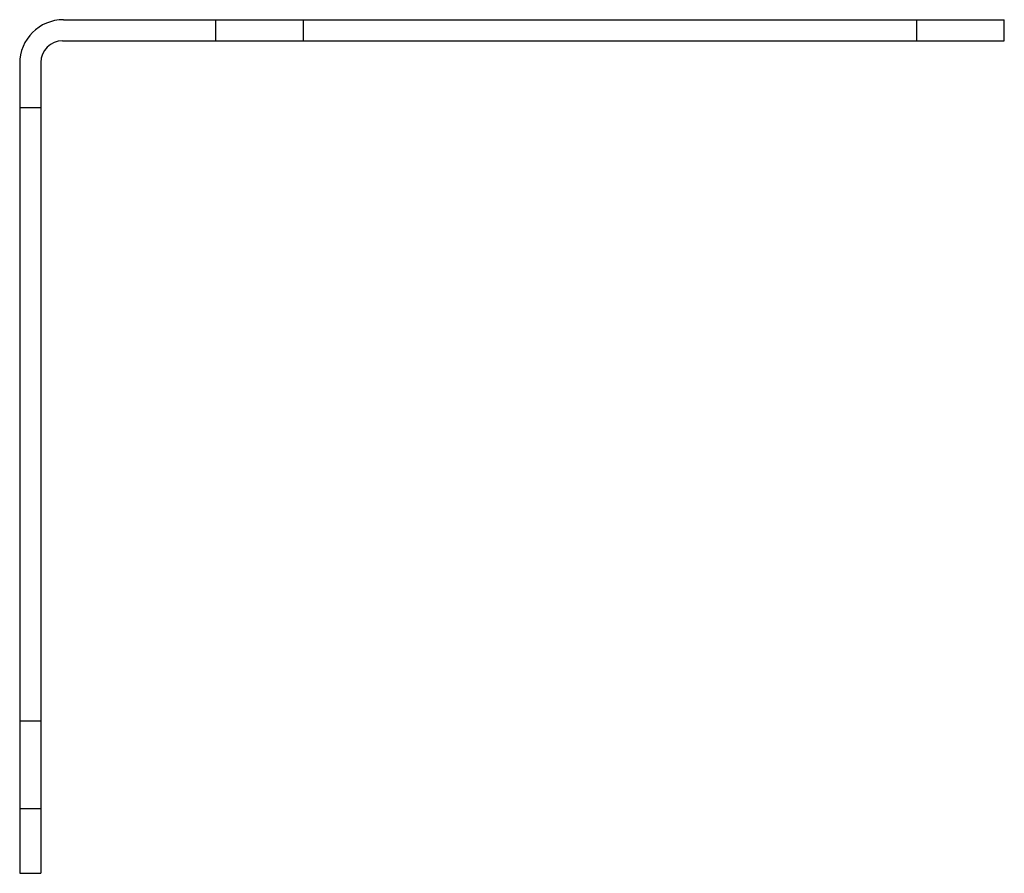
# Model space of a CAD drawing. Units: inches. Extents: x 0 to 2.81, y 0 to 2.44.
import ezdxf

# ---------------------------------------------------------------- set-up
doc = ezdxf.new("R2010")
doc.units = ezdxf.units.IN
doc.header["$MEASUREMENT"] = 0

msp = doc.modelspace()

# ---------------------------------------------------------------- linework, layer by layer
for p, q in [((0.125, 2.435), (2.81, 2.435)), ((0.56, 2.375), (0.56, 2.435)), ((0.81, 2.375), (0.81, 2.435)), ((2.56, 2.375), (2.56, 2.435)), ((2.81, 2.375), (2.81, 2.435)), ((0.1225, 2.375), (2.81, 2.375)), ((0, 2.31), (0, 0)), ((0.06, 2.3125), (0.06, 0)), ((0, 2.185), (0.06, 2.185)), ((0, 0.435), (0.06, 0.435)), ((0, 0.185), (0.06, 0.185)), ((0, 0), (0.06, 0))]:
    msp.add_line(p, q)
for centre, radius in [((0.125, 2.31), 0.125), ((0.1225, 2.3125), 0.0625)]:
    msp.add_arc(centre, radius, 90, 180)

doc.saveas('drawing.dxf')
